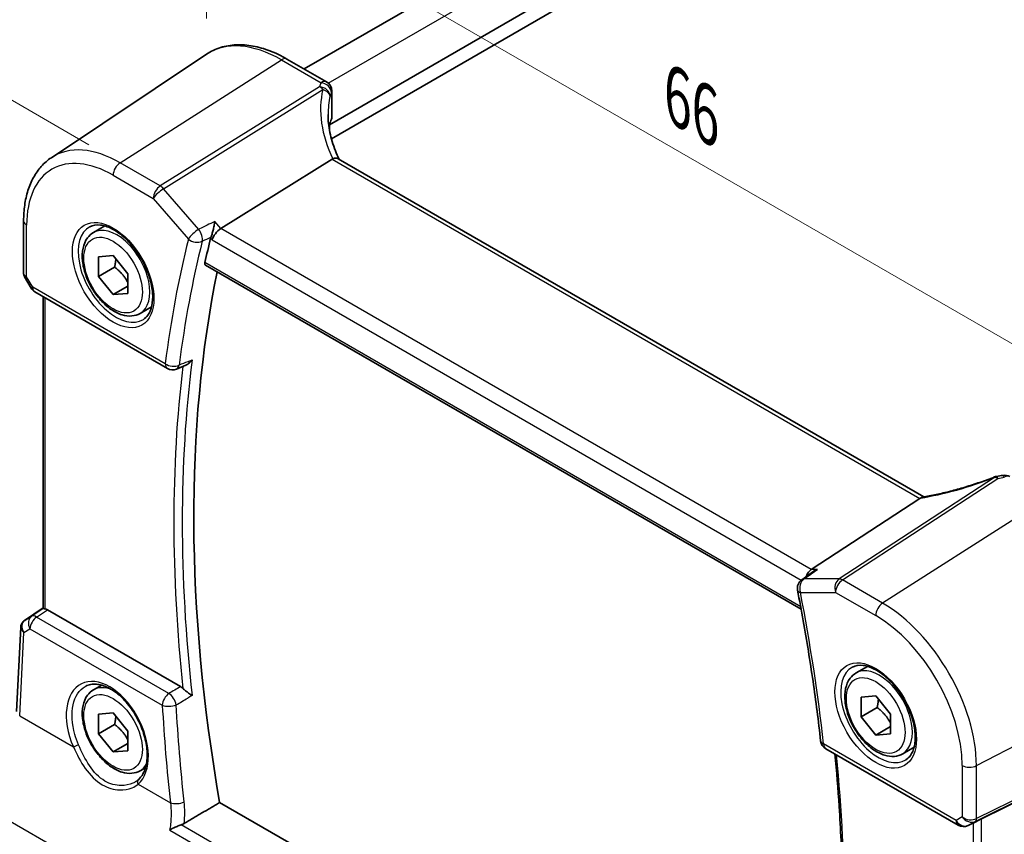
# Model space of a CAD drawing. Units: millimetres. Extents: x 14 to 2205, y 8 to 430.
# Drawn here: x 42 to 90, y 130 to 170 of the extents above; entities that cross this region are included whole.
import ezdxf

# ---------------------------------------------------------------- set-up
doc = ezdxf.new("R2010")
doc.units = ezdxf.units.MM
doc.layers.get('Defpoints').update_dxf_attribs({"lineweight": 25})
for name, color, linetype, lineweight in [('Dimension (ISO)', 7, 'Continuous', 18), ('Visible (ISO)', 7, 'Continuous', 35), ('Visible Narrow (ISO)', 7, 'Continuous', 25)]:
    doc.layers.add(name, color=color, linetype=linetype, lineweight=lineweight)
doc.styles.add('Note Text (TK)', font='txt')
doc.dimstyles.new('Default - Method 1b (TK)', dxfattribs={"dimtxt": 2.5, "dimasz": 2.5, "dimexe": 1, "dimexo": 1.5, "dimgap": 1, "dimtad": 1, "dimtoh": 1, "dimrnd": 1e-08, "dimdsep": 46, "dimtxsty": 'Note Text (TK)', "dimcen": 0.09, "dimdle": 5, "dimclrd": 100, "dimclre": 100, "dimclrt": 7, "dimadec": 1, "dimazin": 1, "dimtfac": 1, "dimtmove": 0, "dimatfit": 3, "dimfxl": 1, "dimtolj": 1, "dimlwd": -1, "dimlwe": -1, "dimarcsym": 0})

# ---------------------------------------------------------------- blocks, each defined once
blk = doc.blocks.new('*D11')
at = {"layer": 'Defpoints', "color": 0}
for p in [(106.267, 196.64), (32.215, 171.448), (47.309, 162.719)]:
    blk.add_point(p, dxfattribs=at)
at = {"layer": 'Dimension (ISO)', "color": 100}
for p, q in [((104.767, 197.507), (90.223, 205.918)), ((89.055, 204.095), (34.383, 172.693)), ((45.808, 163.587), (31.215, 172.026))]:
    blk.add_line(p, q, dxfattribs=at)
for points in [[(88.848, 204.456), (89.263, 203.733), (91.223, 205.34)], [(34.176, 173.054), (34.591, 172.332), (32.215, 171.448)]]:
    blk.add_solid(points, dxfattribs=at)
at = {"layer": 'Dimension (ISO)', "color": 7, "insert": (59.906, 189.94), "char_height": 2.5, "attachment_point": 4, "rotation": 29.8717, "style": 'Note Text (TK)'}
blk.add_mtext('\\A1;{\\Q-30.087;\\W0.816;\\H0.816x; \\fＭＳ Ｐゴシック|b0|i0;\\H2.4873;85}', dxfattribs=at)
blk = doc.blocks.new('*D13')
at = {"layer": 'Defpoints', "color": 0}
for p in [(51.474, 176.414), (51.474, 167.947), (96.787, 137.912)]:
    blk.add_point(p, dxfattribs=at)
at = {"layer": 'Dimension (ISO)', "color": 100}
for p, q in [((51.474, 169.679), (51.474, 177.568)), ((94.622, 151.502), (53.639, 175.164)), ((96.787, 139.644), (96.787, 151.407))]:
    blk.add_line(p, q, dxfattribs=at)
for points in [[(53.848, 175.525), (53.431, 174.803), (51.474, 176.414)], [(94.83, 151.863), (94.414, 151.142), (96.787, 150.252)]]:
    blk.add_solid(points, dxfattribs=at)
at = {"layer": 'Dimension (ISO)', "color": 7, "insert": (73.722, 166.16), "char_height": 2.5, "attachment_point": 4, "rotation": 330, "style": 'Note Text (TK)'}
blk.add_mtext('\\A1;{\\Q-30.000;\\W0.816;\\H0.816x; \\fＭＳ Ｐゴシック|b0|i0;\\H2.4873;66}', dxfattribs=at)

msp = doc.modelspace()

# ---------------------------------------------------------------- linework, layer by layer
at = {"layer": 'Visible (ISO)'}
for p, q in [((56.1828, 167.2388), (97.3173, 190.9878)), ((57.4049, 164.5503), (100.7284, 189.5631)), ((57.4997, 163.8702), (100.8199, 188.8811)), ((43.9947, 162.9635), (51.4741, 167.9469)), ((55.3556, 167.7163), (57.2675, 166.6125)), ((57.5175, 166.1795), (57.5175, 164.9045)), ((57.4049, 164.5503), (57.4049, 164.2926)), ((57.5355, 162.8938), (52.1666, 159.5489)), ((86.0643, 146.6137), (57.8308, 162.9143)), ((42.6579, 159.9146), (42.6579, 157.3822)), ((46.0257, 159.3538), (46.577, 159.6721)), ((46.2668, 158.1828), (46.9739, 158.246)), ((46.2668, 157.24), (46.2668, 158.1828)), ((46.9739, 158.246), (47.681, 157.3663)), ((47.0446, 157.6891), (46.2668, 157.24)), ((51.4313, 157.7819), (80.1472, 141.2027)), ((42.701, 157.2215), (43.0158, 156.6762)), ((46.9739, 156.3604), (46.2668, 157.24)), ((47.681, 157.3663), (47.681, 156.4235)), ((47.681, 156.7686), (46.9739, 156.3604)), ((43.1988, 156.4932), (49.5885, 152.8041)), ((43.6059, 141.2261), (43.6059, 156.2582)), ((47.681, 156.4235), (46.9739, 156.3604)), ((48.2757, 155.4567), (48.827, 155.775)), ((50.0248, 152.7731), (50.4799, 152.9559)), ((85.8728, 146.5333), (80.6351, 143.1126)), ((80.7075, 142.9977), (80.175, 142.6188)), ((42.7049, 140.656), (43.6059, 141.2576)), ((50.2214, 137.4653), (43.8075, 141.1684)), ((42.3216, 136.2602), (42.5197, 140.3344)), ((82.7952, 138.1249), (83.3466, 138.4432)), ((46.0257, 137.3084), (46.4211, 137.5367)), ((83.0364, 136.9539), (83.7435, 137.0171)), ((83.0364, 136.0111), (83.0364, 136.9539)), ((83.7435, 137.0171), (84.4506, 136.1374)), ((83.8142, 136.4602), (83.0364, 136.0111)), ((46.2668, 136.1374), (46.9739, 136.2006)), ((46.2668, 135.1946), (46.2668, 136.1374)), ((46.9739, 136.2006), (47.681, 135.3209)), ((83.7435, 135.1315), (83.0364, 136.0111)), ((84.4506, 136.1374), (84.4506, 135.1946)), ((47.0446, 135.6437), (46.2668, 135.1946)), ((47.681, 135.3209), (47.681, 134.3781)), ((84.4506, 135.5397), (83.7435, 135.1315)), ((46.9739, 134.315), (46.2668, 135.1946)), ((84.4506, 135.1946), (83.7435, 135.1315)), ((96.4334, 134.8594), (88.8507, 131.0982)), ((47.681, 134.7232), (46.9739, 134.315)), ((47.681, 134.3781), (46.9739, 134.315)), ((81.336, 134.4747), (87.7257, 130.7856)), ((85.0452, 134.2278), (85.5966, 134.5461)), ((48.2757, 133.4113), (48.5322, 133.5594)), ((80.3857, 115.5593), (52.1102, 131.8841)), ((88.6045, 130.9702), (88.1959, 130.7697))]:
    msp.add_line(p, q, dxfattribs=at)
for centre, start, end in [((57.0175, 166.1795), 0, 60), ((43.4488, 156.9262), 210, 240), ((49.8385, 153.2371), 240, 291.88056), ((89.9633, 147.1582), 60, 100.73945), ((89.6533, 147.1052), 98.67655, 111.17847), ((80.4648, 142.2114), 125.42678, 191.02197), ((81.586, 134.9077), 186.33028, 240), ((87.9757, 131.2186), 240, 296.13297)]:
    msp.add_arc(centre, 0.5, start, end, dxfattribs=at)
for centre, major_axis, ratio, start_param, end_param in [((62.3375, 164.2023), (4.9979, 0.2395), 0.6067281, 2.8559525, 2.9481174), ((57.0175, 164.8894), (-0.4998, -0.024), 0.6067281, 2.8559525, 3.1125231), ((58.2623, 162.0878), (-0.7529, 0.7857), 0.3799393, 6.1097758, 6.2035872), ((52.1018, 159.2), (0.322, 0.3899), 0.4311662, 0.910196, 2.4286324), ((102.0929, 115.274), (-36.7687, 63.6853), 0.5773503, 0.5381095, 0.561016), ((102.8, 115.6823), (-36.725, 63.6096), 0.5773503, 0.5764178, 1.0049941), ((88.5574, 150.4253), (5.0029, 0.236), 0.5823635, 4.8902479, 4.9503167), ((85.183, 146.5452), (0.7725, 0.0991), 0.2658489, 5.781032, 5.8748434), ((80.7369, 142.6675), (0.1318, 0.4917), 0.6885003, 0.6553261, 1.5205774), ((43.9059, 141.4122), (0.2999, 0.1863), 0.030894, 3.122411, 3.215353), ((43.8071, 140.7588), (0.2489, -0.4344), 0.5780155, 2.3593436, 2.6867699), ((42.7942, 140.7051), (0.1565, 0.0986), 0.0397456, 2.1534083, 2.2041523), ((88.65, 130.9813), (0.3, 0.1606), 0.0332701, 0.8199497, 1.64593)]:
    msp.add_ellipse(centre, major_axis=major_axis, ratio=ratio, start_param=start_param, end_param=end_param, dxfattribs=at)
for points, knots in [([(55.3556, 167.7163), (55.0841, 167.8731), (54.81, 168.0055), (54.262, 168.2169), (53.9881, 168.2958), (53.4458, 168.3951), (53.1773, 168.4155), (52.6539, 168.3926), (52.3988, 168.3492), (51.9139, 168.1964), (51.6843, 168.087), (51.4741, 167.9469)], [4.71238898, 4.71238898, 4.71238898, 4.71238898, 4.87688189, 4.87688189, 5.0413748, 5.0413748, 5.20586771, 5.20586771, 5.37036062, 5.37036062, 5.53485353, 5.53485353, 5.53485353, 5.53485353]), ([(57.8705, 162.8914), (57.8053, 163.0249), (57.7459, 163.1592), (57.6334, 163.4421), (57.5816, 163.5908), (57.4927, 163.8872), (57.4556, 164.0348), (57.3964, 164.3277), (57.3743, 164.4729), (57.3448, 164.7595), (57.3375, 164.9008), (57.3375, 165.0396)], [-1.36690726, -1.36690726, -1.36690726, -1.36690726, -1.28105282, -1.28105282, -1.18630298, -1.18630298, -1.09155314, -1.09155314, -0.9968033, -0.9968033, -0.90205346, -0.90205346, -0.90205346, -0.90205346]), ([(42.6579, 159.9146), (42.6579, 160.1764), (42.6749, 160.4308), (42.744, 160.9202), (42.7962, 161.1552), (42.937, 161.6007), (43.0257, 161.8113), (43.2404, 162.202), (43.3666, 162.3821), (43.655, 162.7038), (43.8173, 162.8453), (43.9947, 162.9635)], [0, 0, 0, 0, 0.14966636, 0.14966636, 0.29933271, 0.29933271, 0.44899907, 0.44899907, 0.59866542, 0.59866542, 0.74833178, 0.74833178, 0.74833178, 0.74833178]), ([(57.8308, 162.9143), (57.8013, 162.9313), (57.7648, 162.9399), (57.677, 162.9397), (57.6261, 162.9297), (57.5722, 162.9111)], [0.033060291, 0.033060291, 0.033060291, 0.033060291, 0.048084782, 0.048084782, 0.06422435, 0.06422435, 0.06422435, 0.06422435]), ([(45.8524, 159.6345), (45.994, 159.7084), (46.1643, 159.7385), (46.5292, 159.6963), (46.7145, 159.6384), (47.0903, 159.4476), (47.28, 159.3182), (47.6494, 158.9975), (47.829, 158.8061), (48.1586, 158.3798), (48.3084, 158.1447), (48.5613, 157.6556), (48.6643, 157.4017), (48.813, 156.9033), (48.8588, 156.6589), (48.8907, 156.2068), (48.8772, 155.9991), (48.7978, 155.6395), (48.7318, 155.4887), (48.5851, 155.2858), (48.5132, 155.2177), (48.4321, 155.1662)], [0.8100934, 0.8100934, 0.8100934, 0.8100934, 1.1904793, 1.1904793, 1.5104672, 1.5104672, 1.817431, 1.817431, 2.1258695, 2.1258695, 2.4363318, 2.4363318, 2.7472266, 2.7472266, 3.0567903, 3.0567903, 3.3640185, 3.3640185, 3.6737773, 3.6737773, 3.9022956, 3.9022956, 3.9022956, 3.9022956]), ([(51.8722, 159.8889), (51.872, 159.8877), (51.8719, 159.8866), (51.8636, 159.8208), (51.8527, 159.7506), (51.8264, 159.6083), (51.8112, 159.5358), (51.7781, 159.3985), (51.7605, 159.3333), (51.7268, 159.2241), (51.7114, 159.1792), (51.6958, 159.1404)], [-0.000427123, -0.000427123, -0.000427123, -0.000427123, 0, 0, 0.023667394, 0.023667394, 0.046108543, 0.046108543, 0.06624846, 0.06624846, 0.082131255, 0.082131255, 0.082131255, 0.082131255]), ([(48.2757, 155.4567), (48.1542, 155.3866), (48.0168, 155.3453), (47.7201, 155.3203), (47.5603, 155.3411), (47.2224, 155.4443), (47.044, 155.5345), (46.6949, 155.7752), (46.5244, 155.9278), (46.2122, 156.2759), (46.0703, 156.4711), (45.8272, 156.8847), (45.7259, 157.1031), (45.5731, 157.5442), (45.5217, 157.7668), (45.4767, 158.1978), (45.4834, 158.4061), (45.562, 158.7832), (45.6325, 158.9537), (45.8161, 159.2006), (45.9137, 159.2892), (46.0257, 159.3538)], [3.9269908, 3.9269908, 3.9269908, 3.9269908, 4.1920216, 4.1920216, 4.4809871, 4.4809871, 4.8090329, 4.8090329, 5.1480957, 5.1480957, 5.4845593, 5.4845593, 5.8194114, 5.8194114, 6.1556397, 6.1556397, 6.494645, 6.494645, 6.8243382, 6.8243382, 7.0685835, 7.0685835, 7.0685835, 7.0685835]), ([(51.4313, 157.7819), (51.4304, 157.7824), (51.4296, 157.7829), (51.4128, 157.7935), (51.401, 157.8101), (51.3909, 157.8521), (51.3918, 157.8771), (51.3975, 157.9028)], [0.022086248, 0.022086248, 0.022086248, 0.022086248, 0.02266589, 0.02266589, 0.034145986, 0.034145986, 0.045028913, 0.045028913, 0.045028913, 0.045028913]), ([(42.701, 157.2215), (42.6956, 157.2308), (42.6905, 157.2407), (42.6814, 157.2611), (42.6773, 157.2717), (42.6702, 157.2934), (42.6672, 157.3045), (42.6625, 157.3268), (42.6608, 157.3381), (42.6585, 157.3603), (42.6579, 157.3714), (42.6579, 157.3822)], [-0.95531662, -0.95531662, -0.95531662, -0.95531662, -0.92133293, -0.92133293, -0.88734924, -0.88734924, -0.85336555, -0.85336555, -0.81938185, -0.81938185, -0.78539816, -0.78539816, -0.78539816, -0.78539816]), ([(50.4799, 152.9559), (50.5256, 152.9742), (50.5712, 153.0019), (50.6744, 153.0829), (50.7301, 153.1429), (50.7774, 153.2108), (50.7781, 153.2118), (50.7788, 153.2129)], [-0.042353742, -0.042353742, -0.042353742, -0.042353742, -0.024796037, -0.024796037, 0, 0, 0.000378079, 0.000378079, 0.000378079, 0.000378079]), ([(89.4726, 147.5715), (89.239, 147.4809), (89.0021, 147.3944), (88.5264, 147.2309), (88.2875, 147.154), (87.8124, 147.0112), (87.576, 146.9453), (87.1105, 146.8258), (86.8813, 146.7722), (86.4346, 146.6783), (86.217, 146.6379), (86.0075, 146.6045)], [0.70335517, 0.70335517, 0.70335517, 0.70335517, 0.83670675, 0.83670675, 0.97005832, 0.97005832, 1.1034099, 1.1034099, 1.23676148, 1.23676148, 1.37011305, 1.37011305, 1.37011305, 1.37011305]), ([(80.9295, 143.1126), (80.9282, 143.1121), (80.9269, 143.1116), (80.8646, 143.0891), (80.8059, 143.0608), (80.7365, 143.0176), (80.7218, 143.0078), (80.7075, 142.9977)], [-0.081887028, -0.081887028, -0.081887028, -0.081887028, -0.081463173, -0.081463173, -0.062047476, -0.062047476, -0.056733215, -0.056733215, -0.056733215, -0.056733215]), ([(79.974, 142.1158), (80.0697, 141.6244), (80.1612, 141.1342), (80.3356, 140.1565), (80.4186, 139.669), (80.5759, 138.697), (80.6503, 138.2125), (80.7904, 137.2467), (80.8562, 136.7654), (80.9791, 135.8063), (81.0362, 135.3285), (81.0891, 134.8526)], [2.89340952, 2.89340952, 2.89340952, 2.89340952, 2.91584239, 2.91584239, 2.93827527, 2.93827527, 2.96070814, 2.96070814, 2.98314102, 2.98314102, 3.00557389, 3.00557389, 3.00557389, 3.00557389]), ([(43.6938, 141.2123), (43.6928, 141.2125), (43.6919, 141.2126), (43.6622, 141.2181), (43.6396, 141.2223), (43.6155, 141.2258), (43.6096, 141.2261), (43.6072, 141.2257)], [0.147162138, 0.147162138, 0.147162138, 0.147162138, 0.147585556, 0.147585556, 0.16067208, 0.16067208, 0.169878569, 0.169878569, 0.169878569, 0.169878569]), ([(42.6985, 140.6518), (42.6783, 140.6382), (42.6588, 140.6225), (42.6226, 140.5872), (42.6059, 140.5676), (42.5765, 140.5252), (42.5639, 140.5025), (42.5432, 140.4555), (42.5353, 140.4313), (42.5241, 140.3826), (42.5209, 140.3582), (42.5197, 140.3344)], [0.09549208, 0.09549208, 0.09549208, 0.09549208, 0.22802503, 0.22802503, 0.36055798, 0.36055798, 0.49309093, 0.49309093, 0.62562388, 0.62562388, 0.75815683, 0.75815683, 0.75815683, 0.75815683]), ([(82.6219, 138.4056), (82.7636, 138.4795), (82.9339, 138.5096), (83.2988, 138.4673), (83.484, 138.4095), (83.8598, 138.2187), (84.0495, 138.0892), (84.4189, 137.7686), (84.5985, 137.5772), (84.9281, 137.1509), (85.0779, 136.9158), (85.3308, 136.4267), (85.4339, 136.1728), (85.5826, 135.6744), (85.6284, 135.43), (85.6603, 134.9779), (85.6468, 134.7702), (85.5674, 134.4106), (85.5013, 134.2598), (85.3547, 134.0569), (85.2827, 133.9888), (85.2017, 133.9373)], [0.8100934, 0.8100934, 0.8100934, 0.8100934, 1.1904793, 1.1904793, 1.5104672, 1.5104672, 1.817431, 1.817431, 2.1258695, 2.1258695, 2.4363318, 2.4363318, 2.7472266, 2.7472266, 3.0567903, 3.0567903, 3.3640185, 3.3640185, 3.6737773, 3.6737773, 3.9022956, 3.9022956, 3.9022956, 3.9022956]), ([(85.0452, 134.2278), (84.9238, 134.1577), (84.7863, 134.1164), (84.4897, 134.0914), (84.3299, 134.1122), (83.9919, 134.2154), (83.8136, 134.3056), (83.4644, 134.5463), (83.294, 134.6989), (82.9817, 135.047), (82.8398, 135.2421), (82.5968, 135.6558), (82.4954, 135.8742), (82.3426, 136.3153), (82.2913, 136.5379), (82.2463, 136.9689), (82.253, 137.1772), (82.3315, 137.5543), (82.402, 137.7248), (82.5857, 137.9716), (82.6833, 138.0603), (82.7952, 138.1249)], [3.9269908, 3.9269908, 3.9269908, 3.9269908, 4.1920216, 4.1920216, 4.4809871, 4.4809871, 4.8090329, 4.8090329, 5.1480957, 5.1480957, 5.4845593, 5.4845593, 5.8194114, 5.8194114, 6.1556397, 6.1556397, 6.494645, 6.494645, 6.8243382, 6.8243382, 7.0685835, 7.0685835, 7.0685835, 7.0685835]), ([(48.2757, 133.4113), (48.1542, 133.3412), (48.0168, 133.2999), (47.7201, 133.2749), (47.5603, 133.2957), (47.2224, 133.3989), (47.044, 133.4891), (46.6949, 133.7298), (46.5244, 133.8824), (46.2122, 134.2305), (46.0703, 134.4256), (45.8272, 134.8393), (45.7259, 135.0577), (45.5731, 135.4988), (45.5217, 135.7214), (45.4767, 136.1524), (45.4834, 136.3607), (45.562, 136.7378), (45.6325, 136.9083), (45.8161, 137.1551), (45.9137, 137.2438), (46.0257, 137.3084)], [3.9269908, 3.9269908, 3.9269908, 3.9269908, 4.1920216, 4.1920216, 4.4809871, 4.4809871, 4.8090329, 4.8090329, 5.1480957, 5.1480957, 5.4845593, 5.4845593, 5.8194114, 5.8194114, 6.1556397, 6.1556397, 6.494645, 6.494645, 6.8243382, 6.8243382, 7.0685835, 7.0685835, 7.0685835, 7.0685835]), ([(45.6543, 137.4858), (45.7297, 137.5251), (45.811, 137.5531), (45.9816, 137.5848), (46.0705, 137.5895), (46.2515, 137.576), (46.3429, 137.5594), (46.5276, 137.506), (46.6207, 137.4702), (46.8077, 137.3799), (46.9016, 137.3258), (47.0886, 137.2), (47.1817, 137.1285), (47.3646, 136.9694), (47.4545, 136.8818), (47.6287, 136.6924), (47.713, 136.5907), (47.8736, 136.3755), (47.9499, 136.2621), (48.0924, 136.0265), (48.1585, 135.9044), (48.2787, 135.6547), (48.3328, 135.5271), (48.4274, 135.27), (48.4679, 135.1405), (48.5345, 134.8832), (48.5606, 134.7553), (48.5977, 134.5049), (48.6088, 134.3823), (48.6161, 134.1456), (48.6123, 134.0315), (48.5905, 133.8146), (48.5724, 133.7119), (48.523, 133.5197), (48.4915, 133.4303), (48.4193, 133.2728), (48.3791, 133.2036), (48.2903, 133.0804), (48.2416, 133.0264), (48.1892, 132.9798)], [-0.7592316, -0.7592316, -0.7592316, -0.7592316, -0.5746624, -0.5746624, -0.3983168, -0.3983168, -0.2344892, -0.2344892, -0.0774063, -0.0774063, 0.0771041, 0.0771041, 0.2310369, 0.2310369, 0.3851973, 0.3851973, 0.5398232, 0.5398232, 0.6948975, 0.6948975, 0.8502941, 0.8502941, 1.0058414, 1.0058414, 1.1613513, 1.1613513, 1.3166428, 1.3166428, 1.4715841, 1.4715841, 1.6261901, 1.6261901, 1.7808327, 1.7808327, 1.9366531, 1.9366531, 2.0833411, 2.0833411, 2.230029, 2.230029, 2.230029, 2.230029]), ([(50.7788, 137.0348), (50.7781, 137.0353), (50.7774, 137.0359), (50.7301, 137.0717), (50.6744, 137.1118), (50.5683, 137.189), (50.5192, 137.225), (50.4344, 137.2908), (50.3986, 137.3198), (50.3555, 137.3585), (50.3456, 137.3677), (50.3362, 137.3769)], [-0.078254386, -0.078254386, -0.078254386, -0.078254386, -0.077881978, -0.077881978, -0.053457878, -0.053457878, -0.034953496, -0.034953496, -0.021336791, -0.021336791, -0.017101216, -0.017101216, -0.017101216, -0.017101216]), ([(81.7745, 134.2215), (81.8579, 133.3701), (81.9272, 132.5249), (82.0545, 130.5922), (82.1025, 129.5095), (82.1502, 127.3709), (82.15, 126.315), (82.1012, 124.2329), (82.0527, 123.2067), (81.9078, 121.1879), (81.8113, 120.1952), (81.6911, 119.2202)], [3.02228528, 3.02228528, 3.02228528, 3.02228528, 3.06270427, 3.06270427, 3.11548223, 3.11548223, 3.16826019, 3.16826019, 3.22103815, 3.22103815, 3.27376626, 3.27376626, 3.27376626, 3.27376626]), ([(48.1892, 132.9798), (48.1822, 132.9736), (48.175, 132.9674), (48.1603, 132.9552), (48.1528, 132.9492), (48.1376, 132.9373), (48.1298, 132.9315), (48.114, 132.92), (48.106, 132.9143), (48.0896, 132.9032), (48.0813, 132.8977), (48.0728, 132.8924)], [0, 0, 0, 0, 0.005597124, 0.005597124, 0.011194249, 0.011194249, 0.016791373, 0.016791373, 0.022388497, 0.022388497, 0.027985622, 0.027985622, 0.027985622, 0.027985622]), ([(49.7046, 130.5536), (49.7056, 130.5541), (49.7065, 130.5547), (49.7816, 130.5986), (49.8689, 130.6432), (50.0268, 130.7146), (50.0952, 130.743), (50.1946, 130.7796), (50.2254, 130.7902), (50.2555, 130.7999)], [-0.080118591, -0.080118591, -0.080118591, -0.080118591, -0.07972686, -0.07972686, -0.048197534, -0.048197534, -0.026301366, -0.026301366, -0.01639241, -0.01639241, -0.01639241, -0.01639241])]:
    msp.add_open_spline(points, degree=3, knots=knots, dxfattribs=at)
for points, degree in [([(51.6958, 159.1404), (51.6873, 159.1191), (51.6806, 159.0986), (51.6759, 159.0794)], 3), ([(86.0075, 146.6045), (85.9719, 146.5988), (85.9361, 146.5819), (85.9024, 146.5547)], 3), ([(50.2214, 137.4653), (50.2605, 137.4427), (50.2993, 137.4129), (50.3362, 137.3769)], 3), ([(50.3991, 130.8639), (51.2556, 131.3746), (52.1102, 131.8841)], 2), ([(50.2555, 130.7999), (50.3077, 130.8165), (50.3561, 130.8383), (50.3991, 130.8639)], 3), ([(88.6045, 130.9702), (88.6104, 130.9731), (88.6163, 130.9761), (88.6221, 130.9792)], 3)]:
    msp.add_open_spline(points, degree=degree, dxfattribs=at)
for points, weights in [([(47.104, 158.0841), (47.0927, 157.9094), (47.0446, 157.6891)], [1.07244394148, 1.05786936138, 1]), ([(47.0446, 157.6891), (47.4623, 157.3597), (47.681, 156.9514)], [1, 1.13467866971, 1.03486114095]), ([(83.8736, 136.8552), (83.8623, 136.6805), (83.8142, 136.4602)], [1.07244394148, 1.05786936138, 1]), ([(83.8142, 136.4602), (84.2318, 136.1308), (84.4506, 135.7225)], [1, 1.13467866971, 1.03486114095]), ([(47.104, 136.0387), (47.0927, 135.864), (47.0446, 135.6437)], [1.07244394148, 1.05786936138, 1]), ([(47.0446, 135.6437), (47.4623, 135.3143), (47.681, 134.906)], [1, 1.13467866971, 1.03486114095])]:
    msp.add_rational_spline(points, weights, degree=2, dxfattribs=at)
at = {"layer": 'Visible Narrow (ISO)'}
for p, q in [((57.3453, 166.5571), (98.5356, 190.3383)), ((47.309, 162.7189), (55.0871, 167.6803)), ((55.0871, 167.6803), (56.999, 166.5765)), ((56.9272, 166.3859), (49.2461, 161.6005)), ((49.404, 161.4663), (57.0851, 166.2517)), ((57.5012, 166.1062), (57.5012, 164.8269)), ((57.5355, 162.8938), (85.8728, 146.5333)), ((49.2461, 161.6005), (47.309, 162.7189)), ((46.9739, 162.1178), (48.9111, 160.9994)), ((51.0991, 159.509), (49.404, 161.4663)), ((48.9111, 160.9994), (50.6061, 159.042)), ((42.8044, 157.2259), (42.8044, 159.7105)), ((52.1666, 159.5489), (51.8722, 159.8889)), ((80.6351, 143.1126), (52.1666, 159.5489)), ((51.6759, 159.0794), (51.7482, 158.9959)), ((51.7482, 158.9959), (80.1487, 142.5988)), ((80.1262, 141.3163), (51.3975, 157.9028)), ((43.0953, 156.7221), (42.8044, 157.2259)), ((43.0158, 156.6762), (43.0953, 156.7221)), ((49.4849, 153.033), (43.0953, 156.7221)), ((43.6938, 141.2123), (43.6938, 156.2074)), ((89.4769, 147.5504), (81.9835, 142.6565)), ((82.1414, 142.6084), (89.6347, 147.5022)), ((91.8567, 146.4514), (84.0785, 141.49)), ((80.9295, 143.1126), (80.6351, 143.1126)), ((81.9835, 142.6565), (80.2884, 142.6565)), ((84.0785, 141.49), (82.1414, 142.6084)), ((80.1112, 142.0073), (81.8063, 142.0073)), ((81.8063, 142.0073), (83.7435, 140.8889)), ((42.7106, 140.6596), (43.6059, 141.2574)), ((43.6072, 141.2257), (43.0471, 140.8551)), ((43.2845, 140.8222), (43.8075, 141.1684)), ((43.0471, 140.8551), (42.7049, 140.6558)), ((49.6658, 137.138), (43.2845, 140.8222)), ((42.4681, 136.0571), (42.6638, 140.0806)), ((42.6638, 140.0806), (42.9624, 140.2545)), ((42.9624, 140.2545), (49.3438, 136.5702)), ((88.6011, 133.6566), (96.7869, 137.912)), ((42.4681, 136.0571), (45.0572, 134.5623)), ((88.5391, 130.9673), (96.7249, 135.0277)), ((96.7869, 135.1649), (88.6011, 131.1045)), ((87.6221, 131.0145), (81.2324, 134.7036)), ((87.913, 133.667), (87.913, 131.1824)), ((88.6011, 131.1045), (88.6011, 133.6566)), ((48.1809, 132.7588), (49.7342, 131.862)), ((57.1834, 122.2053), (40.2879, 131.9599)), ((87.913, 131.1824), (87.6221, 131.0145)), ((88.8507, 115.2049), (88.8507, 131.0982)), ((79.8546, 113.7108), (50.2555, 130.7999)), ((88.6221, 130.9792), (88.2068, 130.7755)), ((88.2068, 130.7755), (88.5391, 130.9673)), ((88.4378, 130.8884), (88.4378, 115.3793)), ((49.7046, 130.5536), (79.832, 113.1596))]:
    msp.add_line(p, q, dxfattribs=at)
for centre, major_axis, ratio, start_param, end_param in [((55.0871, 161.9874), (-3.4862, 6.0383), 0.5773503, 5.4977871, 6.3202517), ((55.1056, 167.2833), (0.25, 0.433), 0.5773503, 0, 0.837758), ((57.0175, 166.1795), (0.25, 0.433), 0.5773503, 0, 0.837758), ((62.4769, 163.9007), (-4.7412, 3.7167), 0.7500175, 0.3328146, 1.0010905), ((62.319, 165.8894), (5.4977, 0.2635), 0.6067281, 2.8559525, 2.9138248), ((56.9457, 165.9889), (0.4751, -0.1559), 0.7744965, 0.2576247, 1.8573991), ((56.9457, 165.9889), (0.2644, -0.4244), 0.5391686, 1.8741175, 2.3371181), ((57.0175, 166.1795), (0.46, -0.196), 0.7628643, 0.3262183, 1.9234223), ((56.9457, 165.9889), (0.4865, -0.1154), 0.5823522, 0.1995801, 1.4203287), ((57.0175, 166.1795), (0.5, 0), 0.5773503, 6.0266147, 6.2831853), ((62.3375, 163.6379), (-4.142, 3.7716), 0.742557, 0.3958468, 0.5945451), ((62.3375, 165.4924), (-4.9974, -0.2649), 0.6095581, 5.9943088, 6.0521811), ((47.309, 157.4966), (-3.198, 5.539), 0.5773503, 5.4977871, 6.3202517), ((46.9739, 157.3032), (-2.9483, 5.1066), 0.5773503, 5.4977871, 7.0685835), ((47.3275, 162.3219), (-0.25, -0.433), 0.5773503, 3.9793507, 5.4977871), ((49.2646, 161.2035), (-0.25, -0.433), 0.5773503, 3.9793507, 5.4977871), ((49.2646, 161.2035), (0.378, 0.3273), 0.2581989, 0.9826339, 2.5010703), ((49.2646, 161.2035), (-0.2644, 0.4244), 0.5391686, 5.0157101, 5.4787107), ((43.1579, 159.9146), (-0.5, 0), 0.5773503, 0, 0.7853982), ((47.1104, 157.382), (1.2903, -2.2348), 0.5773503, 3.1168974, 6.3078805), ((47.1507, 157.4053), (1.125, -1.9486), 0.5773503, 0, 3.1415927), ((50.9597, 159.2462), (-0.378, -0.3273), 0.2581989, 4.1242265, 5.642663), ((50.9597, 159.2462), (-0.2205, 0.4487), 0.5143233, 3.7168385, 5.0686313), ((101.3858, 114.8658), (37.0416, -64.1579), 0.5773503, 3.6788077, 3.7909721), ((101.7085, 115.0521), (-36.7925, 63.7265), 0.5773503, 0.537215, 0.6493794), ((50.9597, 159.2462), (0.4849, -0.1219), 0.7014826, 4.0859222, 5.569452), ((43.1579, 157.43), (0.4991, 0.062), 0.4760397, 3.0825754, 3.8679735), ((43.1579, 157.43), (-0.4573, -0.2078), 0.1340325, 0.0130574, 0.6285371), ((43.4488, 156.9262), (-0.25, -0.433), 0.5773503, 5.4977871, 6.2831853), ((49.8385, 153.2371), (-0.496, 0.0631), 0.6503062, 0.8633119, 2.3468418), ((49.8385, 153.2371), (-0.25, -0.433), 0.5773503, 5.4977871, 6.2831853), ((102.0929, 115.274), (36.9062, -63.9234), 0.5773503, 3.7982422, 4.056424), ((49.8385, 153.2371), (0.1863, -0.464), 0.579897, 0, 0.7281531), ((102.2865, 115.3858), (-36.7568, 63.6646), 0.5773503, 0.6502224, 0.9205739), ((89.9633, 147.1582), (-0.0932, 0.4912), 0.1808886, 5.6183205, 6.2831853), ((88.3912, 148.9391), (5.4711, 1.946), 0.2893161, 4.1402648, 4.8085407), ((89.6533, 147.1052), (-0.1806, 0.4662), 0.0254984, 0, 0.2922995), ((89.6533, 147.1052), (-0.2734, 0.4186), 0.5534337, 5.4670337, 5.9300343), ((89.6533, 147.1052), (-0.0754, 0.4943), 0.135844, 5.624026, 6.2831853), ((88.5491, 150.7455), (5.4977, 0.2635), 0.6067281, 4.8820177, 4.93989), ((89.9633, 147.1582), (0.25, 0.433), 0.5773503, 0, 0.837758), ((80.4648, 142.2114), (0, 0.5), 0.7745967, 0.4728942, 1.9913307), ((80.4648, 142.2114), (-0.2898, 0.4074), 0.6215638, 5.9066254, 6.2831853), ((82.1599, 142.2114), (0, -0.5), 0.7745967, 3.6144869, 5.1329233), ((82.1599, 142.2114), (0.25, 0.433), 0.5773503, 0.837758, 2.3561945), ((82.1599, 142.2114), (-0.2734, 0.4186), 0.5534337, 5.4670337, 5.9300343), ((80.4648, 142.2114), (-0.4908, -0.0956), 0.4178383, 0, 0.6886344), ((29.3316, 156.4663), (-37.0416, 64.1579), 0.5773503, 4.0630096, 4.175174), ((84.097, 141.093), (-0.25, -0.433), 0.5773503, 3.9793507, 5.4977871), ((84.0785, 136.2677), (-3.198, 5.539), 0.5773503, 3.9269908, 5.4977871), ((43.0167, 140.2595), (-0.355, 0.3612), 0.7662698, 6.1397596, 7.6150639), ((42.8658, 140.4028), (-0.1673, 0.249), 0.6421524, 6.2437581, 6.2831853), ((42.8674, 140.7515), (0.2064, 0.1283), 0.0290712, 2.4156174, 2.4588474), ((42.8714, 140.4065), (-0.1666, 0.2495), 0.5941197, 6.2456118, 6.2831853), ((43.3153, 140.4333), (-0.2516, 0.4321), 0.7907258, 0.0493792, 1.5246834), ((43.3153, 140.4333), (0.25, 0.433), 0.5773503, 0.8726646, 2.295108), ((43.3153, 140.4333), (-0.2759, 0.417), 0.5170966, 5.4637586, 6.2478757), ((83.7435, 136.0743), (2.9483, -5.1066), 0.5773503, 0.7853982, 2.3561945), ((43.0167, 140.2595), (-0.4926, 0.1076), 0.6244961, 0.1044849, 0.9171244), ((83.8799, 136.1531), (1.2903, -2.2348), 0.5773503, 3.1168974, 6.3078805), ((83.9202, 136.1763), (1.125, -1.9486), 0.5773503, 0, 3.1415927), ((46.6931, 135.1007), (-1.2598, 2.4974), 0.6114433, 3.3022716, 7.7623296), ((47.1507, 135.3598), (-1.125, 1.9486), 0.5773503, 5.641101, 6.2831853), ((49.6967, 136.7491), (-0.25, -0.433), 0.5773503, 4.0142573, 5.4367006), ((49.6967, 136.7491), (0.2539, -0.4308), 0.4795569, 0.9201814, 2.3481379), ((49.6967, 136.7491), (0.4992, 0.0278), 0.4611906, 3.9019644, 5.3773647), ((101.6727, 114.7328), (33.3819, -66.1783), 0.6114428, 4.0924248, 4.1632897), ((81.586, 134.9077), (-0.497, -0.0551), 0.4937291, 0, 0.726041), ((45.1983, 134.6338), (0.1833, 0.0799), 0.0747412, 3.8017422, 5.3001897), ((81.586, 134.9077), (-0.25, -0.433), 0.5773503, 5.4977871, 6.2831853), ((30.0387, 156.8745), (-36.9062, 63.9234), 0.5773503, 3.7975576, 4.0470223), ((47.1507, 135.3598), (1.125, -1.9486), 0.5773503, 0, 0.315318), ((88.2666, 133.8711), (-0.5, 0), 0.5773503, 0.7853982, 2.3038346), ((48.3221, 132.8303), (-0.1328, 0.1495), 0.7811812, 0, 1.3680732), ((50.0871, 132.0408), (-0.497, -0.0545), 0.4145955, 0.7369001, 2.2080384), ((88.2666, 131.3865), (-0.4968, 0.0857), 0.6620812, 0.8991406, 2.4175771), ((88.2666, 131.3865), (0.3598, -0.3564), 0.7957112, 4.498428, 6.0168645), ((88.4004, 131.2332), (0.1333, -0.2688), 0.5587275, 0.0364416, 0.8207045), ((87.9757, 131.2186), (0.25, -0.433), 0.8164966, 4.712389, 6.2308254), ((87.9757, 131.2186), (-0.25, -0.433), 0.5773503, 5.4977871, 6.2831853), ((87.9757, 131.2186), (0.2202, -0.4489), 0.6331079, 0, 0.0390457)]:
    msp.add_ellipse(centre, major_axis=major_axis, ratio=ratio, start_param=start_param, end_param=end_param, dxfattribs=at)
for centre, major_axis in [((46.9739, 157.3032), (-1.3902, 2.4079)), ((46.9739, 157.3032), (-1, 1.7321)), ((83.7435, 136.0743), (-1.3902, 2.4079)), ((83.7435, 136.0743), (-1, 1.7321)), ((46.9739, 135.2578), (-1, 1.7321))]:
    msp.add_ellipse(centre, major_axis=major_axis, ratio=0.5773503, dxfattribs=at)
for points, knots in [([(51.8722, 159.8889), (51.6262, 159.768), (51.3802, 159.6471), (51.1342, 159.5262), (51.1225, 159.5205), (51.1108, 159.5147), (51.0991, 159.509)], [1.10924014, 1.10924014, 1.10924014, 1.10924014, 1.20511661, 1.20511661, 1.20511661, 1.20968146, 1.20968146, 1.20968146, 1.20968146]), ([(51.2703, 158.9314), (51.282, 158.9371), (51.2937, 158.9429), (51.3054, 158.9486), (51.4338, 159.0117), (51.5621, 159.0747), (51.6905, 159.1378)], [-1.209681462, -1.209681462, -1.209681462, -1.209681462, -1.205116613, -1.205116613, -1.205116613, -1.1550838, -1.1550838, -1.1550838, -1.1550838]), ([(80.2884, 142.6565), (80.2977, 142.6631), (80.3069, 142.6697), (80.3162, 142.6763), (80.5206, 142.8217), (80.7251, 142.9672), (80.9295, 143.1126)], [-1.20968146, -1.20968146, -1.20968146, -1.20968146, -1.20532729, -1.20532729, -1.20532729, -1.10924014, -1.10924014, -1.10924014, -1.10924014]), ([(45.305, 134.6667), (45.2345, 134.8299), (45.1747, 134.9966), (44.9827, 135.6686), (44.9524, 136.1729), (45.1308, 136.9939), (45.3387, 137.309), (45.6362, 137.4762), (45.6452, 137.4811), (45.6543, 137.4858)], [-2.230029, -2.230029, -2.230029, -2.230029, -2.0242125, -2.0242125, -1.4008686, -1.4008686, -0.7784386, -0.7784386, -0.7592316, -0.7592316, -0.7592316, -0.7592316]), ([(45.0572, 134.5623), (45.2224, 134.1998), (45.4102, 133.8384), (45.8663, 133.1941), (46.1421, 132.9171), (46.7188, 132.5783), (47.0104, 132.4951), (47.5014, 132.4792), (47.706, 132.5151), (47.9949, 132.6309), (48.0954, 132.6892), (48.1809, 132.7588)], [-0.51247565, -0.51247565, -0.51247565, -0.51247565, -0.38865025, -0.38865025, -0.25809641, -0.25809641, -0.1433869, -0.1433869, -0.05514881, -0.05514881, 0, 0, 0, 0]), ([(48.0728, 132.8924), (48.0266, 132.863), (47.9774, 132.8365), (47.7579, 132.7374), (47.5642, 132.6955), (47.1013, 132.6952), (46.8277, 132.7676), (46.2923, 133.0826), (46.04, 133.3465), (45.6258, 133.9662), (45.4567, 134.3158), (45.305, 134.6667)], [0.02798562, 0.02798562, 0.02798562, 0.02798562, 0.05514881, 0.05514881, 0.1433869, 0.1433869, 0.25809641, 0.25809641, 0.38865025, 0.38865025, 0.51247565, 0.51247565, 0.51247565, 0.51247565]), ([(49.7342, 131.862), (49.7774, 131.5305), (49.7805, 131.1802), (49.7324, 130.7358), (49.7199, 130.6447), (49.7046, 130.5536)], [-0.62351282, -0.62351282, -0.62351282, -0.62351282, -0.4994654, -0.4994654, -0.46754101, -0.46754101, -0.46754101, -0.46754101])]:
    msp.add_open_spline(points, degree=3, knots=knots, dxfattribs=at)
for points in [[(51.6958, 159.1404), (51.6941, 159.1395), (51.6923, 159.1387), (51.6905, 159.1378)], [(50.5704, 153.1291), (50.4324, 153.0736), (50.2945, 153.0182), (50.1566, 152.9627)], [(50.5704, 153.1291), (50.6398, 153.157), (50.7093, 153.1849), (50.7788, 153.2129)], [(50.2214, 137.4653), (50.0362, 137.3562), (49.851, 137.2471), (49.6658, 137.138)], [(50.0148, 136.585), (50.2, 136.694), (50.3852, 136.8031), (50.5704, 136.9121)], [(50.7788, 137.0348), (50.7093, 136.9939), (50.6398, 136.953), (50.5704, 136.9121)], [(50.401, 131.9076), (50.2289, 133.4823), (50.1001, 135.0427), (50.0148, 136.585)], [(50.3991, 130.8639), (50.4372, 131.2208), (50.4375, 131.573), (50.401, 131.9076)]]:
    msp.add_open_spline(points, degree=3, dxfattribs=at)

# ---------------------------------------------------------------- dimensions: what is measured, and where the dimension line sits
at = {"layer": 'Dimension (ISO)', "color": 100}
for base, p1, p2, angle, text, override, picture, middle in [((32.2154, 171.4478), (106.2673, 196.6395), (47.309, 162.7189), 29.87166, '{\\Q-30.087;\\W0.816;\\H0.816x; \\fＭＳ Ｐゴシック|b0|i0;\\H2.4873;85}', {"dimgap": 1, "dimtoh": 0, "dimdec": 2, "dimlfac": 1.225817, "dimtol": 0, "dimlim": 0, "dimtp": 0, "dimtm": 0, "dimtdec": 2, "dimtofl": 0, "dimatfit": 1}, '*D11', (62.5616, 188.8776)), ((51.4741, 176.4138), (96.7869, 137.912), (51.4741, 167.9469), 330, '{\\Q-30.000;\\W0.816;\\H0.816x; \\fＭＳ Ｐゴシック|b0|i0;\\H2.4873;66}', {"dimgap": 1, "dimtoh": 0, "dimdec": 2, "dimlfac": 1.181028, "dimtol": 0, "dimlim": 0, "dimtp": 0, "dimtm": 0, "dimtdec": 2, "dimtofl": 0, "dimatfit": 1}, '*D13', (74.1305, 163.3331))]:
    dim = msp.add_linear_dim(base=base, p1=p1, p2=p2, angle=angle, text=text, dimstyle='Default - Method 1b (TK)', override=override, dxfattribs=at)
    dim.commit()
    dim.dimension.update_dxf_attribs({"geometry": picture, "text_midpoint": middle, "dimtype": 160})

doc.saveas('drawing.dxf')
